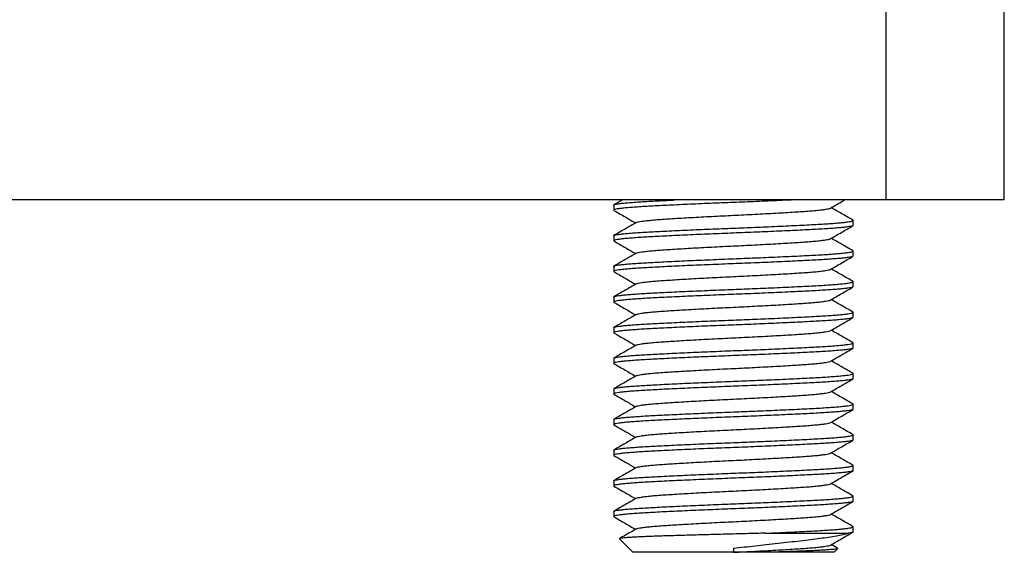
# Model space of a CAD drawing. Units: millimetres. Extents: x 0 to 840, y 0 to 594.
# Drawn here: x 783 to 809, y 442 to 456 of the extents above; entities that cross this region are included whole.
import ezdxf

# ---------------------------------------------------------------- set-up
doc = ezdxf.new("R2010")
doc.units = ezdxf.units.MM
doc.header["$LTSCALE"] = 2

msp = doc.modelspace()

# ---------------------------------------------------------------- linework, layer by layer
at = {"color": 7, "linetype": 'Continuous', "lineweight": 25}
for p, q in [((805.706, 451.043), (805.706, 456.043)), ((808.792, 451.043), (808.792, 456.043)), ((805.706, 451.043), (769.017, 451.043)), ((798.822, 451.043), (798.604, 450.917)), ((808.792, 451.043), (805.706, 451.043)), ((798.597, 450.909), (798.597, 450.778)), ((804.847, 450.378), (804.847, 450.509)), ((798.597, 450.109), (798.597, 449.978)), ((804.847, 449.578), (804.847, 449.709)), ((798.597, 449.309), (798.597, 449.178)), ((804.847, 448.778), (804.847, 448.909)), ((798.597, 448.509), (798.597, 448.378)), ((804.847, 447.978), (804.847, 448.109)), ((798.597, 447.709), (798.597, 447.578)), ((804.847, 447.178), (804.847, 447.309)), ((798.597, 446.909), (798.597, 446.778)), ((804.847, 446.378), (804.847, 446.509)), ((798.597, 446.109), (798.597, 445.978)), ((804.847, 445.578), (804.847, 445.709)), ((798.597, 445.309), (798.597, 445.178)), ((804.847, 444.778), (804.847, 444.909)), ((798.597, 444.509), (798.597, 444.378)), ((804.847, 443.978), (804.847, 444.109)), ((798.597, 443.709), (798.597, 443.578)), ((804.847, 443.178), (804.847, 443.309)), ((798.597, 442.909), (798.597, 442.778)), ((802.563, 442.343), (804.729, 442.343)), ((804.847, 442.378), (804.847, 442.509)), ((798.746, 442.193), (799.097, 441.843)), ((804.441, 441.948), (804.276, 442.043)), ((801.722, 441.843), (799.097, 441.843)), ((801.722, 441.952), (801.722, 441.843)), ((804.347, 441.843), (802.646, 441.843)), ((804.347, 441.843), (804.443, 441.94))]:
    msp.add_line(p, q, dxfattribs=at)
for points, knots in [([(803.247, 451.043), (803.23, 451.042), (803.126, 451.037), (802.919, 451.028), (802.627, 451.015), (802.327, 451.002), (802.025, 450.99), (801.722, 450.978), (801.419, 450.966), (801.116, 450.953), (800.816, 450.941), (800.524, 450.928), (800.243, 450.915), (799.979, 450.902), (799.733, 450.89), (799.509, 450.878), (799.305, 450.866), (799.122, 450.853), (798.963, 450.841), (798.83, 450.828), (798.725, 450.815), (798.651, 450.802), (798.607, 450.79), (798.591, 450.779), (798.602, 450.772), (798.607, 450.769)], [0, 0, 0, 0, 0.008432, 0.054676, 0.10092, 0.146936, 0.192503, 0.237413, 0.282323, 0.32789, 0.373906, 0.42015, 0.466393, 0.512409, 0.557977, 0.602886, 0.647796, 0.693363, 0.739379, 0.785623, 0.831867, 0.877883, 0.92345, 0.96836, 1, 1, 1, 1]), ([(798.597, 450.909), (798.599, 450.913), (798.605, 450.92), (798.651, 450.933), (798.725, 450.946), (798.83, 450.959), (798.963, 450.972), (799.122, 450.984), (799.305, 450.997), (799.508, 451.009), (799.733, 451.02), (799.96, 451.032), (800.119, 451.04), (800.19, 451.043)], [0, 0, 0, 0, 0.091217, 0.183769, 0.277233, 0.37116, 0.465087, 0.558551, 0.651103, 0.74232, 0.833537, 0.926089, 1, 1, 1, 1]), ([(804.258, 450.833), (804.355, 450.889), (804.476, 450.959), (804.597, 451.029), (804.621, 451.043)], [0, 0, 0, 0, 0.800733, 1, 1, 1, 1]), ([(798.604, 450.769), (798.701, 450.713), (798.889, 450.605), (799.076, 450.496), (799.167, 450.443)], [0, 0, 0, 0, 0.5158245, 1, 1, 1, 1]), ([(799.188, 450.453), (799.189, 450.455), (799.194, 450.46), (799.235, 450.471), (799.313, 450.486), (799.424, 450.501), (799.564, 450.515), (799.729, 450.53), (799.918, 450.543), (800.129, 450.557), (800.361, 450.571), (800.613, 450.586), (800.881, 450.601), (801.158, 450.615), (801.439, 450.63), (801.722, 450.643), (802.004, 450.657), (802.286, 450.671), (802.563, 450.686), (802.83, 450.701), (803.082, 450.715), (803.314, 450.73), (803.525, 450.743), (803.714, 450.757), (803.88, 450.771), (804.019, 450.786), (804.13, 450.801), (804.208, 450.815), (804.249, 450.826), (804.254, 450.832), (804.256, 450.833)], [0, 0, 0, 0, 0.0090319, 0.046748, 0.0848295, 0.1230343, 0.1611157, 0.1988318, 0.2359546, 0.2730773, 0.3107935, 0.3488749, 0.3870797, 0.4251611, 0.4628773, 0.5, 0.5371227, 0.5748389, 0.6129203, 0.6511251, 0.6892065, 0.7269227, 0.7640454, 0.8011682, 0.8388843, 0.8769657, 0.9151705, 0.953252, 0.9909681, 1, 1, 1, 1]), ([(804.839, 450.517), (804.743, 450.573), (804.555, 450.682), (804.367, 450.79), (804.276, 450.843)], [0, 0, 0, 0, 0.515825, 1, 1, 1, 1]), ([(798.597, 450.109), (798.599, 450.113), (798.605, 450.12), (798.651, 450.133), (798.725, 450.146), (798.83, 450.159), (798.963, 450.172), (799.122, 450.184), (799.305, 450.197), (799.509, 450.209), (799.733, 450.22), (799.979, 450.233), (800.243, 450.246), (800.524, 450.259), (800.816, 450.272), (801.116, 450.284), (801.419, 450.297), (801.715, 450.308), (802.004, 450.32), (802.285, 450.331), (802.576, 450.343), (802.872, 450.356), (803.166, 450.37), (803.444, 450.383), (803.701, 450.396), (803.932, 450.408), (804.139, 450.42), (804.321, 450.433), (804.481, 450.446), (804.614, 450.459), (804.718, 450.472), (804.793, 450.484), (804.836, 450.497), (804.852, 450.507), (804.841, 450.514), (804.836, 450.517)], [0, 0, 0, 0, 0.03007, 0.060579, 0.091389, 0.122352, 0.153315, 0.184125, 0.214634, 0.244704, 0.274774, 0.305283, 0.336093, 0.367056, 0.398019, 0.428829, 0.459339, 0.489408, 0.517384, 0.545749, 0.574391, 0.60662, 0.638876, 0.670986, 0.702784, 0.734111, 0.764181, 0.79469, 0.825501, 0.856463, 0.887426, 0.918236, 0.948746, 0.978815, 1, 1, 1, 1]), ([(804.847, 450.378), (804.844, 450.374), (804.838, 450.366), (804.792, 450.353), (804.718, 450.341), (804.614, 450.328), (804.481, 450.315), (804.321, 450.302), (804.139, 450.29), (803.935, 450.278), (803.71, 450.266), (803.465, 450.253), (803.2, 450.241), (802.92, 450.228), (802.627, 450.215), (802.327, 450.202), (802.025, 450.19), (801.722, 450.178), (801.419, 450.166), (801.116, 450.153), (800.816, 450.141), (800.524, 450.128), (800.243, 450.115), (799.979, 450.102), (799.733, 450.09), (799.509, 450.078), (799.305, 450.066), (799.122, 450.053), (798.963, 450.041), (798.83, 450.028), (798.725, 450.015), (798.651, 450.002), (798.607, 449.99), (798.591, 449.979), (798.602, 449.972), (798.607, 449.969)], [0, 0, 0, 0, 0.03007, 0.060579, 0.091389, 0.122352, 0.153315, 0.184125, 0.214634, 0.244704, 0.274773, 0.305283, 0.336093, 0.367056, 0.398018, 0.428829, 0.459338, 0.489408, 0.519477, 0.549987, 0.580797, 0.61176, 0.642722, 0.673532, 0.704042, 0.734111, 0.764181, 0.794691, 0.825501, 0.856463, 0.887426, 0.918236, 0.948746, 0.978815, 1, 1, 1, 1]), ([(799.185, 450.453), (799.088, 450.397), (798.894, 450.285), (798.701, 450.173), (798.604, 450.117)], [0, 0, 0, 0, 0.499891, 1, 1, 1, 1]), ([(804.258, 450.033), (804.355, 450.089), (804.549, 450.201), (804.743, 450.313), (804.839, 450.369)], [0, 0, 0, 0, 0.499891, 1, 1, 1, 1]), ([(799.188, 449.653), (799.189, 449.655), (799.194, 449.66), (799.235, 449.671), (799.313, 449.686), (799.424, 449.701), (799.564, 449.715), (799.729, 449.73), (799.918, 449.743), (800.129, 449.757), (800.361, 449.771), (800.613, 449.786), (800.881, 449.801), (801.158, 449.815), (801.439, 449.83), (801.722, 449.843), (802.004, 449.857), (802.286, 449.871), (802.563, 449.886), (802.83, 449.901), (803.082, 449.915), (803.314, 449.93), (803.525, 449.943), (803.714, 449.957), (803.88, 449.971), (804.019, 449.986), (804.13, 450.001), (804.208, 450.015), (804.249, 450.026), (804.254, 450.032), (804.256, 450.033)], [0, 0, 0, 0, 0.009032, 0.046748, 0.084829, 0.123034, 0.161116, 0.198832, 0.235955, 0.273077, 0.310793, 0.348875, 0.38708, 0.425161, 0.462877, 0.5, 0.537123, 0.574839, 0.61292, 0.651125, 0.689207, 0.726923, 0.764045, 0.801168, 0.838884, 0.876966, 0.915171, 0.953252, 0.990968, 1, 1, 1, 1]), ([(804.839, 449.717), (804.743, 449.773), (804.555, 449.882), (804.367, 449.99), (804.276, 450.043)], [0, 0, 0, 0, 0.515825, 1, 1, 1, 1]), ([(798.604, 449.969), (798.701, 449.913), (798.889, 449.805), (799.076, 449.696), (799.167, 449.643)], [0, 0, 0, 0, 0.5158245, 1, 1, 1, 1]), ([(804.847, 449.578), (804.844, 449.574), (804.838, 449.566), (804.792, 449.553), (804.718, 449.541), (804.614, 449.528), (804.481, 449.515), (804.321, 449.502), (804.139, 449.49), (803.935, 449.478), (803.71, 449.466), (803.465, 449.453), (803.2, 449.441), (802.92, 449.428), (802.627, 449.415), (802.327, 449.402), (802.025, 449.39), (801.722, 449.378), (801.419, 449.366), (801.116, 449.353), (800.816, 449.341), (800.524, 449.328), (800.243, 449.315), (799.979, 449.302), (799.733, 449.29), (799.509, 449.278), (799.305, 449.266), (799.122, 449.253), (798.963, 449.241), (798.83, 449.228), (798.725, 449.215), (798.651, 449.202), (798.607, 449.19), (798.591, 449.179), (798.602, 449.172), (798.607, 449.169)], [0, 0, 0, 0, 0.03007, 0.060579, 0.091389, 0.122352, 0.153315, 0.184125, 0.214634, 0.244704, 0.274773, 0.305283, 0.336093, 0.367056, 0.398018, 0.428829, 0.459338, 0.489408, 0.519477, 0.549987, 0.580797, 0.61176, 0.642722, 0.673532, 0.704042, 0.734111, 0.764181, 0.794691, 0.825501, 0.856463, 0.887426, 0.918236, 0.948746, 0.978815, 1, 1, 1, 1]), ([(798.597, 449.309), (798.599, 449.313), (798.605, 449.32), (798.651, 449.333), (798.725, 449.346), (798.83, 449.359), (798.963, 449.372), (799.122, 449.384), (799.305, 449.397), (799.509, 449.409), (799.733, 449.42), (799.979, 449.433), (800.243, 449.446), (800.524, 449.459), (800.816, 449.472), (801.116, 449.484), (801.419, 449.497), (801.715, 449.508), (802.004, 449.52), (802.285, 449.531), (802.576, 449.543), (802.872, 449.556), (803.166, 449.57), (803.444, 449.583), (803.701, 449.596), (803.932, 449.608), (804.139, 449.62), (804.321, 449.633), (804.481, 449.646), (804.614, 449.659), (804.718, 449.672), (804.793, 449.684), (804.836, 449.697), (804.852, 449.707), (804.841, 449.714), (804.836, 449.717)], [0, 0, 0, 0, 0.0300696, 0.0605791, 0.0913893, 0.122352, 0.1533147, 0.1841249, 0.2146345, 0.2447041, 0.2747736, 0.3052832, 0.3360934, 0.3670561, 0.3980188, 0.428829, 0.4593386, 0.4894081, 0.5173836, 0.5457486, 0.5743914, 0.6066197, 0.6388755, 0.6709864, 0.7027844, 0.7341112, 0.7641808, 0.7946904, 0.8255005, 0.8564632, 0.887426, 0.9182361, 0.9487457, 0.9788153, 1, 1, 1, 1]), ([(799.185, 449.653), (799.088, 449.597), (798.894, 449.485), (798.701, 449.373), (798.604, 449.317)], [0, 0, 0, 0, 0.499891, 1, 1, 1, 1]), ([(804.258, 449.233), (804.355, 449.289), (804.549, 449.401), (804.743, 449.513), (804.839, 449.569)], [0, 0, 0, 0, 0.499891, 1, 1, 1, 1]), ([(799.188, 448.853), (799.189, 448.855), (799.194, 448.86), (799.235, 448.871), (799.313, 448.886), (799.424, 448.901), (799.564, 448.915), (799.729, 448.93), (799.918, 448.943), (800.129, 448.957), (800.361, 448.971), (800.613, 448.986), (800.881, 449.001), (801.158, 449.015), (801.439, 449.03), (801.722, 449.043), (802.004, 449.057), (802.286, 449.071), (802.563, 449.086), (802.83, 449.101), (803.082, 449.115), (803.314, 449.13), (803.525, 449.143), (803.714, 449.157), (803.88, 449.171), (804.019, 449.186), (804.13, 449.201), (804.208, 449.215), (804.249, 449.226), (804.254, 449.232), (804.256, 449.233)], [0, 0, 0, 0, 0.0090319, 0.046748, 0.0848295, 0.1230343, 0.1611157, 0.1988318, 0.2359546, 0.2730773, 0.3107935, 0.3488749, 0.3870797, 0.4251611, 0.4628773, 0.5, 0.5371227, 0.5748389, 0.6129203, 0.6511251, 0.6892065, 0.7269227, 0.7640454, 0.8011682, 0.8388843, 0.8769657, 0.9151705, 0.953252, 0.9909681, 1, 1, 1, 1]), ([(804.839, 448.917), (804.743, 448.973), (804.555, 449.082), (804.367, 449.19), (804.276, 449.243)], [0, 0, 0, 0, 0.515825, 1, 1, 1, 1]), ([(798.604, 449.169), (798.701, 449.113), (798.889, 449.005), (799.076, 448.896), (799.167, 448.843)], [0, 0, 0, 0, 0.515825, 1, 1, 1, 1]), ([(804.847, 448.778), (804.844, 448.774), (804.838, 448.766), (804.792, 448.753), (804.718, 448.741), (804.614, 448.728), (804.481, 448.715), (804.321, 448.702), (804.139, 448.69), (803.935, 448.678), (803.71, 448.666), (803.465, 448.653), (803.2, 448.641), (802.92, 448.628), (802.627, 448.615), (802.327, 448.602), (802.025, 448.59), (801.722, 448.578), (801.419, 448.566), (801.116, 448.553), (800.816, 448.541), (800.524, 448.528), (800.243, 448.515), (799.979, 448.502), (799.733, 448.49), (799.509, 448.478), (799.305, 448.466), (799.122, 448.453), (798.963, 448.441), (798.83, 448.428), (798.725, 448.415), (798.651, 448.402), (798.607, 448.39), (798.591, 448.379), (798.602, 448.372), (798.607, 448.369)], [0, 0, 0, 0, 0.03007, 0.060579, 0.091389, 0.122352, 0.153315, 0.184125, 0.214634, 0.244704, 0.274773, 0.305283, 0.336093, 0.367056, 0.398018, 0.428829, 0.459338, 0.489408, 0.519477, 0.549987, 0.580797, 0.61176, 0.642722, 0.673532, 0.704042, 0.734111, 0.764181, 0.794691, 0.825501, 0.856463, 0.887426, 0.918236, 0.948746, 0.978815, 1, 1, 1, 1]), ([(798.597, 448.509), (798.599, 448.513), (798.605, 448.52), (798.651, 448.533), (798.725, 448.546), (798.83, 448.559), (798.963, 448.572), (799.122, 448.584), (799.305, 448.597), (799.509, 448.609), (799.733, 448.62), (799.979, 448.633), (800.243, 448.646), (800.524, 448.659), (800.816, 448.672), (801.116, 448.684), (801.419, 448.697), (801.715, 448.708), (802.004, 448.72), (802.285, 448.731), (802.576, 448.743), (802.872, 448.756), (803.166, 448.77), (803.444, 448.783), (803.701, 448.796), (803.932, 448.808), (804.139, 448.82), (804.321, 448.833), (804.481, 448.846), (804.614, 448.859), (804.718, 448.872), (804.793, 448.884), (804.836, 448.897), (804.852, 448.907), (804.841, 448.914), (804.836, 448.917)], [0, 0, 0, 0, 0.03007, 0.060579, 0.091389, 0.122352, 0.153315, 0.184125, 0.214634, 0.244704, 0.274774, 0.305283, 0.336093, 0.367056, 0.398019, 0.428829, 0.459339, 0.489408, 0.517384, 0.545749, 0.574391, 0.60662, 0.638876, 0.670986, 0.702784, 0.734111, 0.764181, 0.79469, 0.825501, 0.856463, 0.887426, 0.918236, 0.948746, 0.978815, 1, 1, 1, 1]), ([(799.185, 448.853), (799.088, 448.797), (798.894, 448.685), (798.701, 448.573), (798.604, 448.517)], [0, 0, 0, 0, 0.499891, 1, 1, 1, 1]), ([(804.258, 448.433), (804.355, 448.489), (804.549, 448.601), (804.743, 448.713), (804.839, 448.769)], [0, 0, 0, 0, 0.499891, 1, 1, 1, 1]), ([(804.839, 448.117), (804.743, 448.173), (804.555, 448.282), (804.367, 448.39), (804.276, 448.443)], [0, 0, 0, 0, 0.515825, 1, 1, 1, 1]), ([(798.604, 448.369), (798.701, 448.313), (798.889, 448.205), (799.076, 448.096), (799.167, 448.043)], [0, 0, 0, 0, 0.515825, 1, 1, 1, 1]), ([(799.188, 448.053), (799.189, 448.055), (799.194, 448.06), (799.235, 448.071), (799.313, 448.086), (799.424, 448.101), (799.564, 448.115), (799.729, 448.13), (799.918, 448.143), (800.129, 448.157), (800.361, 448.171), (800.613, 448.186), (800.881, 448.201), (801.158, 448.215), (801.439, 448.23), (801.722, 448.243), (802.004, 448.257), (802.286, 448.271), (802.563, 448.286), (802.83, 448.301), (803.082, 448.315), (803.314, 448.33), (803.525, 448.343), (803.714, 448.357), (803.88, 448.371), (804.019, 448.386), (804.13, 448.401), (804.208, 448.415), (804.249, 448.426), (804.254, 448.432), (804.256, 448.433)], [0, 0, 0, 0, 0.0090319, 0.046748, 0.0848295, 0.1230343, 0.1611157, 0.1988318, 0.2359546, 0.2730773, 0.3107935, 0.3488749, 0.3870797, 0.4251611, 0.4628773, 0.5, 0.5371227, 0.5748389, 0.6129203, 0.6511251, 0.6892065, 0.7269227, 0.7640454, 0.8011682, 0.8388843, 0.8769657, 0.9151705, 0.953252, 0.9909681, 1, 1, 1, 1]), ([(804.847, 447.978), (804.844, 447.974), (804.838, 447.966), (804.792, 447.953), (804.718, 447.941), (804.614, 447.928), (804.481, 447.915), (804.321, 447.902), (804.139, 447.89), (803.935, 447.878), (803.71, 447.866), (803.465, 447.853), (803.2, 447.841), (802.92, 447.828), (802.627, 447.815), (802.327, 447.802), (802.025, 447.79), (801.722, 447.778), (801.419, 447.766), (801.116, 447.753), (800.816, 447.741), (800.524, 447.728), (800.243, 447.715), (799.979, 447.702), (799.733, 447.69), (799.509, 447.678), (799.305, 447.666), (799.122, 447.653), (798.963, 447.641), (798.83, 447.628), (798.725, 447.615), (798.651, 447.602), (798.607, 447.59), (798.591, 447.579), (798.602, 447.572), (798.607, 447.569)], [0, 0, 0, 0, 0.03007, 0.060579, 0.091389, 0.122352, 0.153315, 0.184125, 0.214634, 0.244704, 0.274773, 0.305283, 0.336093, 0.367056, 0.398018, 0.428829, 0.459338, 0.489408, 0.519477, 0.549987, 0.580797, 0.61176, 0.642722, 0.673532, 0.704042, 0.734111, 0.764181, 0.794691, 0.825501, 0.856463, 0.887426, 0.918236, 0.948746, 0.978815, 1, 1, 1, 1]), ([(798.597, 447.709), (798.599, 447.713), (798.605, 447.72), (798.651, 447.733), (798.725, 447.746), (798.83, 447.759), (798.963, 447.772), (799.122, 447.784), (799.305, 447.797), (799.509, 447.809), (799.733, 447.82), (799.979, 447.833), (800.243, 447.846), (800.524, 447.859), (800.816, 447.872), (801.116, 447.884), (801.419, 447.897), (801.715, 447.908), (802.004, 447.92), (802.285, 447.931), (802.576, 447.943), (802.872, 447.956), (803.166, 447.97), (803.444, 447.983), (803.701, 447.996), (803.932, 448.008), (804.139, 448.02), (804.321, 448.033), (804.481, 448.046), (804.614, 448.059), (804.718, 448.072), (804.793, 448.084), (804.836, 448.097), (804.852, 448.107), (804.841, 448.114), (804.836, 448.117)], [0, 0, 0, 0, 0.0300696, 0.0605791, 0.0913893, 0.122352, 0.1533147, 0.1841249, 0.2146345, 0.2447041, 0.2747736, 0.3052832, 0.3360934, 0.3670561, 0.3980188, 0.428829, 0.4593386, 0.4894081, 0.5173836, 0.5457486, 0.5743914, 0.6066197, 0.6388755, 0.6709864, 0.7027844, 0.7341112, 0.7641808, 0.7946904, 0.8255005, 0.8564632, 0.887426, 0.9182361, 0.9487457, 0.9788153, 1, 1, 1, 1]), ([(799.185, 448.053), (799.088, 447.997), (798.894, 447.885), (798.701, 447.773), (798.604, 447.717)], [0, 0, 0, 0, 0.499891, 1, 1, 1, 1]), ([(804.258, 447.633), (804.355, 447.689), (804.549, 447.801), (804.743, 447.913), (804.839, 447.969)], [0, 0, 0, 0, 0.499891, 1, 1, 1, 1]), ([(798.604, 447.569), (798.701, 447.513), (798.889, 447.405), (799.076, 447.296), (799.167, 447.243)], [0, 0, 0, 0, 0.515825, 1, 1, 1, 1]), ([(799.188, 447.253), (799.189, 447.255), (799.194, 447.26), (799.235, 447.271), (799.313, 447.286), (799.424, 447.301), (799.564, 447.315), (799.729, 447.33), (799.918, 447.343), (800.129, 447.357), (800.361, 447.371), (800.613, 447.386), (800.881, 447.401), (801.158, 447.415), (801.439, 447.43), (801.722, 447.443), (802.004, 447.457), (802.286, 447.471), (802.563, 447.486), (802.83, 447.501), (803.082, 447.515), (803.314, 447.53), (803.525, 447.543), (803.714, 447.557), (803.88, 447.571), (804.019, 447.586), (804.13, 447.601), (804.208, 447.615), (804.249, 447.626), (804.254, 447.632), (804.256, 447.633)], [0, 0, 0, 0, 0.0090319, 0.046748, 0.0848295, 0.1230343, 0.1611157, 0.1988318, 0.2359546, 0.2730773, 0.3107935, 0.3488749, 0.3870797, 0.4251611, 0.4628773, 0.5, 0.5371227, 0.5748389, 0.6129203, 0.6511251, 0.6892065, 0.7269227, 0.7640454, 0.8011682, 0.8388843, 0.8769657, 0.9151705, 0.953252, 0.9909681, 1, 1, 1, 1]), ([(804.839, 447.317), (804.743, 447.373), (804.555, 447.482), (804.367, 447.59), (804.276, 447.643)], [0, 0, 0, 0, 0.515825, 1, 1, 1, 1]), ([(804.847, 447.178), (804.844, 447.174), (804.838, 447.166), (804.792, 447.153), (804.718, 447.141), (804.614, 447.128), (804.481, 447.115), (804.321, 447.102), (804.139, 447.09), (803.935, 447.078), (803.71, 447.066), (803.465, 447.053), (803.2, 447.041), (802.92, 447.028), (802.627, 447.015), (802.327, 447.002), (802.025, 446.99), (801.722, 446.978), (801.419, 446.966), (801.116, 446.953), (800.816, 446.941), (800.524, 446.928), (800.243, 446.915), (799.979, 446.902), (799.733, 446.89), (799.509, 446.878), (799.305, 446.866), (799.122, 446.853), (798.963, 446.841), (798.83, 446.828), (798.725, 446.815), (798.651, 446.802), (798.607, 446.79), (798.591, 446.779), (798.602, 446.772), (798.607, 446.769)], [0, 0, 0, 0, 0.03007, 0.060579, 0.091389, 0.122352, 0.153315, 0.184125, 0.214634, 0.244704, 0.274773, 0.305283, 0.336093, 0.367056, 0.398018, 0.428829, 0.459338, 0.489408, 0.519477, 0.549987, 0.580797, 0.61176, 0.642722, 0.673532, 0.704042, 0.734111, 0.764181, 0.794691, 0.825501, 0.856463, 0.887426, 0.918236, 0.948746, 0.978815, 1, 1, 1, 1]), ([(798.597, 446.909), (798.599, 446.913), (798.605, 446.92), (798.651, 446.933), (798.725, 446.946), (798.83, 446.959), (798.963, 446.972), (799.122, 446.984), (799.305, 446.997), (799.509, 447.009), (799.733, 447.02), (799.979, 447.033), (800.243, 447.046), (800.524, 447.059), (800.816, 447.072), (801.116, 447.084), (801.419, 447.097), (801.715, 447.108), (802.004, 447.12), (802.285, 447.131), (802.576, 447.143), (802.872, 447.156), (803.166, 447.17), (803.444, 447.183), (803.701, 447.196), (803.932, 447.208), (804.139, 447.22), (804.321, 447.233), (804.481, 447.246), (804.614, 447.259), (804.718, 447.272), (804.793, 447.284), (804.836, 447.297), (804.852, 447.307), (804.841, 447.314), (804.836, 447.317)], [0, 0, 0, 0, 0.03007, 0.060579, 0.091389, 0.122352, 0.153315, 0.184125, 0.214634, 0.244704, 0.274774, 0.305283, 0.336093, 0.367056, 0.398019, 0.428829, 0.459339, 0.489408, 0.517384, 0.545749, 0.574391, 0.60662, 0.638876, 0.670986, 0.702784, 0.734111, 0.764181, 0.79469, 0.825501, 0.856463, 0.887426, 0.918236, 0.948746, 0.978815, 1, 1, 1, 1]), ([(799.185, 447.253), (799.088, 447.197), (798.894, 447.085), (798.701, 446.973), (798.604, 446.917)], [0, 0, 0, 0, 0.499891, 1, 1, 1, 1]), ([(804.258, 446.833), (804.355, 446.889), (804.549, 447.001), (804.743, 447.113), (804.839, 447.169)], [0, 0, 0, 0, 0.499891, 1, 1, 1, 1]), ([(798.604, 446.769), (798.701, 446.713), (798.889, 446.605), (799.076, 446.496), (799.167, 446.443)], [0, 0, 0, 0, 0.515825, 1, 1, 1, 1]), ([(799.188, 446.453), (799.189, 446.455), (799.194, 446.46), (799.235, 446.471), (799.313, 446.486), (799.424, 446.501), (799.564, 446.515), (799.729, 446.53), (799.918, 446.543), (800.129, 446.557), (800.361, 446.571), (800.613, 446.586), (800.881, 446.601), (801.158, 446.615), (801.439, 446.63), (801.722, 446.643), (802.004, 446.657), (802.286, 446.671), (802.563, 446.686), (802.83, 446.701), (803.082, 446.715), (803.314, 446.73), (803.525, 446.743), (803.714, 446.757), (803.88, 446.771), (804.019, 446.786), (804.13, 446.801), (804.208, 446.815), (804.249, 446.826), (804.254, 446.832), (804.256, 446.833)], [0, 0, 0, 0, 0.0090319, 0.046748, 0.0848295, 0.1230343, 0.1611157, 0.1988318, 0.2359546, 0.2730773, 0.3107935, 0.3488749, 0.3870797, 0.4251611, 0.4628773, 0.5, 0.5371227, 0.5748389, 0.6129203, 0.6511251, 0.6892065, 0.7269227, 0.7640454, 0.8011682, 0.8388843, 0.8769657, 0.9151705, 0.953252, 0.9909681, 1, 1, 1, 1]), ([(804.839, 446.517), (804.743, 446.573), (804.555, 446.682), (804.367, 446.79), (804.276, 446.843)], [0, 0, 0, 0, 0.515825, 1, 1, 1, 1]), ([(798.597, 446.109), (798.599, 446.113), (798.605, 446.12), (798.651, 446.133), (798.725, 446.146), (798.83, 446.159), (798.963, 446.172), (799.122, 446.184), (799.305, 446.197), (799.509, 446.209), (799.733, 446.22), (799.979, 446.233), (800.243, 446.246), (800.524, 446.259), (800.816, 446.272), (801.116, 446.284), (801.419, 446.297), (801.715, 446.308), (802.004, 446.32), (802.285, 446.331), (802.576, 446.343), (802.872, 446.356), (803.166, 446.37), (803.444, 446.383), (803.701, 446.396), (803.932, 446.408), (804.139, 446.42), (804.321, 446.433), (804.481, 446.446), (804.614, 446.459), (804.718, 446.472), (804.793, 446.484), (804.836, 446.497), (804.852, 446.507), (804.841, 446.514), (804.836, 446.517)], [0, 0, 0, 0, 0.03007, 0.060579, 0.091389, 0.122352, 0.153315, 0.184125, 0.214634, 0.244704, 0.274774, 0.305283, 0.336093, 0.367056, 0.398019, 0.428829, 0.459339, 0.489408, 0.517384, 0.545749, 0.574391, 0.60662, 0.638876, 0.670986, 0.702784, 0.734111, 0.764181, 0.79469, 0.825501, 0.856463, 0.887426, 0.918236, 0.948746, 0.978815, 1, 1, 1, 1]), ([(799.185, 446.453), (799.088, 446.397), (798.894, 446.285), (798.701, 446.173), (798.604, 446.117)], [0, 0, 0, 0, 0.499891, 1, 1, 1, 1]), ([(804.847, 446.378), (804.844, 446.374), (804.838, 446.366), (804.792, 446.353), (804.718, 446.341), (804.614, 446.328), (804.481, 446.315), (804.321, 446.302), (804.139, 446.29), (803.935, 446.278), (803.71, 446.266), (803.465, 446.253), (803.2, 446.241), (802.92, 446.228), (802.627, 446.215), (802.327, 446.202), (802.025, 446.19), (801.722, 446.178), (801.419, 446.166), (801.116, 446.153), (800.816, 446.141), (800.524, 446.128), (800.243, 446.115), (799.979, 446.102), (799.733, 446.09), (799.509, 446.078), (799.305, 446.066), (799.122, 446.053), (798.963, 446.041), (798.83, 446.028), (798.725, 446.015), (798.651, 446.002), (798.607, 445.99), (798.591, 445.979), (798.602, 445.972), (798.607, 445.969)], [0, 0, 0, 0, 0.03007, 0.060579, 0.091389, 0.122352, 0.153315, 0.184125, 0.214634, 0.244704, 0.274773, 0.305283, 0.336093, 0.367056, 0.398018, 0.428829, 0.459338, 0.489408, 0.519477, 0.549987, 0.580797, 0.61176, 0.642722, 0.673532, 0.704042, 0.734111, 0.764181, 0.794691, 0.825501, 0.856463, 0.887426, 0.918236, 0.948746, 0.978815, 1, 1, 1, 1]), ([(804.258, 446.033), (804.355, 446.089), (804.549, 446.201), (804.743, 446.313), (804.839, 446.369)], [0, 0, 0, 0, 0.499891, 1, 1, 1, 1]), ([(798.604, 445.969), (798.701, 445.913), (798.889, 445.805), (799.076, 445.696), (799.167, 445.643)], [0, 0, 0, 0, 0.515825, 1, 1, 1, 1]), ([(799.188, 445.653), (799.189, 445.655), (799.194, 445.66), (799.235, 445.671), (799.313, 445.686), (799.424, 445.701), (799.564, 445.715), (799.729, 445.73), (799.918, 445.743), (800.129, 445.757), (800.361, 445.771), (800.613, 445.786), (800.881, 445.801), (801.158, 445.815), (801.439, 445.83), (801.722, 445.843), (802.004, 445.857), (802.286, 445.871), (802.563, 445.886), (802.83, 445.901), (803.082, 445.915), (803.314, 445.93), (803.525, 445.943), (803.714, 445.957), (803.88, 445.971), (804.019, 445.986), (804.13, 446.001), (804.208, 446.015), (804.249, 446.026), (804.254, 446.032), (804.256, 446.033)], [0, 0, 0, 0, 0.0090319, 0.046748, 0.0848295, 0.1230343, 0.1611157, 0.1988318, 0.2359546, 0.2730773, 0.3107935, 0.3488749, 0.3870797, 0.4251611, 0.4628773, 0.5, 0.5371227, 0.5748389, 0.6129203, 0.6511251, 0.6892065, 0.7269227, 0.7640454, 0.8011682, 0.8388843, 0.8769657, 0.9151705, 0.953252, 0.9909681, 1, 1, 1, 1]), ([(804.839, 445.717), (804.743, 445.773), (804.555, 445.882), (804.367, 445.99), (804.276, 446.043)], [0, 0, 0, 0, 0.515825, 1, 1, 1, 1]), ([(798.597, 445.309), (798.599, 445.313), (798.605, 445.32), (798.651, 445.333), (798.725, 445.346), (798.83, 445.359), (798.963, 445.372), (799.122, 445.384), (799.305, 445.397), (799.509, 445.409), (799.733, 445.42), (799.979, 445.433), (800.243, 445.446), (800.524, 445.459), (800.816, 445.472), (801.116, 445.484), (801.419, 445.497), (801.715, 445.508), (802.004, 445.52), (802.285, 445.531), (802.576, 445.543), (802.872, 445.556), (803.166, 445.57), (803.444, 445.583), (803.701, 445.596), (803.932, 445.608), (804.139, 445.62), (804.321, 445.633), (804.481, 445.646), (804.614, 445.659), (804.718, 445.672), (804.793, 445.684), (804.836, 445.697), (804.852, 445.707), (804.841, 445.714), (804.836, 445.717)], [0, 0, 0, 0, 0.03007, 0.060579, 0.091389, 0.122352, 0.153315, 0.184125, 0.214634, 0.244704, 0.274774, 0.305283, 0.336093, 0.367056, 0.398019, 0.428829, 0.459339, 0.489408, 0.517384, 0.545749, 0.574391, 0.60662, 0.638876, 0.670986, 0.702784, 0.734111, 0.764181, 0.79469, 0.825501, 0.856463, 0.887426, 0.918236, 0.948746, 0.978815, 1, 1, 1, 1]), ([(799.185, 445.653), (799.088, 445.597), (798.894, 445.485), (798.701, 445.373), (798.604, 445.317)], [0, 0, 0, 0, 0.499891, 1, 1, 1, 1]), ([(804.847, 445.578), (804.844, 445.574), (804.838, 445.566), (804.792, 445.553), (804.718, 445.541), (804.614, 445.528), (804.481, 445.515), (804.321, 445.502), (804.139, 445.49), (803.935, 445.478), (803.71, 445.466), (803.465, 445.453), (803.2, 445.441), (802.92, 445.428), (802.627, 445.415), (802.327, 445.402), (802.025, 445.39), (801.722, 445.378), (801.419, 445.366), (801.116, 445.353), (800.816, 445.341), (800.524, 445.328), (800.243, 445.315), (799.979, 445.302), (799.733, 445.29), (799.509, 445.278), (799.305, 445.266), (799.122, 445.253), (798.963, 445.241), (798.83, 445.228), (798.725, 445.215), (798.651, 445.202), (798.607, 445.19), (798.591, 445.179), (798.602, 445.172), (798.607, 445.169)], [0, 0, 0, 0, 0.03007, 0.060579, 0.091389, 0.122352, 0.153315, 0.184125, 0.214634, 0.244704, 0.274773, 0.305283, 0.336093, 0.367056, 0.398018, 0.428829, 0.459338, 0.489408, 0.519477, 0.549987, 0.580797, 0.61176, 0.642722, 0.673532, 0.704042, 0.734111, 0.764181, 0.794691, 0.825501, 0.856463, 0.887426, 0.918236, 0.948746, 0.978815, 1, 1, 1, 1]), ([(804.258, 445.233), (804.355, 445.289), (804.549, 445.401), (804.743, 445.513), (804.839, 445.569)], [0, 0, 0, 0, 0.499891, 1, 1, 1, 1]), ([(798.604, 445.169), (798.701, 445.113), (798.889, 445.005), (799.076, 444.896), (799.167, 444.843)], [0, 0, 0, 0, 0.515825, 1, 1, 1, 1]), ([(799.188, 444.853), (799.189, 444.855), (799.194, 444.86), (799.235, 444.871), (799.313, 444.886), (799.424, 444.901), (799.564, 444.915), (799.729, 444.93), (799.918, 444.943), (800.129, 444.957), (800.361, 444.971), (800.613, 444.986), (800.881, 445.001), (801.158, 445.015), (801.439, 445.03), (801.722, 445.043), (802.004, 445.057), (802.286, 445.071), (802.563, 445.086), (802.83, 445.101), (803.082, 445.115), (803.314, 445.13), (803.525, 445.143), (803.714, 445.157), (803.88, 445.171), (804.019, 445.186), (804.13, 445.201), (804.208, 445.215), (804.249, 445.226), (804.254, 445.232), (804.256, 445.233)], [0, 0, 0, 0, 0.009032, 0.046748, 0.084829, 0.123034, 0.161116, 0.198832, 0.235955, 0.273077, 0.310793, 0.348875, 0.38708, 0.425161, 0.462877, 0.5, 0.537123, 0.574839, 0.61292, 0.651125, 0.689207, 0.726923, 0.764045, 0.801168, 0.838884, 0.876966, 0.915171, 0.953252, 0.990968, 1, 1, 1, 1]), ([(804.839, 444.917), (804.743, 444.973), (804.555, 445.082), (804.367, 445.19), (804.276, 445.243)], [0, 0, 0, 0, 0.515825, 1, 1, 1, 1]), ([(798.597, 444.509), (798.599, 444.513), (798.605, 444.52), (798.651, 444.533), (798.725, 444.546), (798.83, 444.559), (798.963, 444.572), (799.122, 444.584), (799.305, 444.597), (799.509, 444.609), (799.733, 444.62), (799.979, 444.633), (800.243, 444.646), (800.524, 444.659), (800.816, 444.672), (801.116, 444.684), (801.419, 444.697), (801.715, 444.708), (802.004, 444.72), (802.285, 444.731), (802.576, 444.743), (802.872, 444.756), (803.166, 444.77), (803.444, 444.783), (803.701, 444.796), (803.932, 444.808), (804.139, 444.82), (804.321, 444.833), (804.481, 444.846), (804.614, 444.859), (804.718, 444.872), (804.793, 444.884), (804.836, 444.897), (804.852, 444.907), (804.841, 444.914), (804.836, 444.917)], [0, 0, 0, 0, 0.03007, 0.060579, 0.091389, 0.122352, 0.153315, 0.184125, 0.214634, 0.244704, 0.274774, 0.305283, 0.336093, 0.367056, 0.398019, 0.428829, 0.459339, 0.489408, 0.517384, 0.545749, 0.574391, 0.60662, 0.638876, 0.670986, 0.702784, 0.734111, 0.764181, 0.79469, 0.825501, 0.856463, 0.887426, 0.918236, 0.948746, 0.978815, 1, 1, 1, 1]), ([(799.185, 444.853), (799.088, 444.797), (798.894, 444.685), (798.701, 444.573), (798.604, 444.517)], [0, 0, 0, 0, 0.499891, 1, 1, 1, 1]), ([(804.847, 444.778), (804.844, 444.774), (804.838, 444.766), (804.792, 444.753), (804.718, 444.741), (804.614, 444.728), (804.481, 444.715), (804.321, 444.702), (804.139, 444.69), (803.935, 444.678), (803.71, 444.666), (803.465, 444.653), (803.2, 444.641), (802.92, 444.628), (802.627, 444.615), (802.327, 444.602), (802.025, 444.59), (801.722, 444.578), (801.419, 444.566), (801.116, 444.553), (800.816, 444.541), (800.524, 444.528), (800.243, 444.515), (799.979, 444.502), (799.733, 444.49), (799.509, 444.478), (799.305, 444.466), (799.122, 444.453), (798.963, 444.441), (798.83, 444.428), (798.725, 444.415), (798.651, 444.402), (798.607, 444.39), (798.591, 444.379), (798.602, 444.372), (798.607, 444.369)], [0, 0, 0, 0, 0.03007, 0.060579, 0.091389, 0.122352, 0.153315, 0.184125, 0.214634, 0.244704, 0.274773, 0.305283, 0.336093, 0.367056, 0.398018, 0.428829, 0.459338, 0.489408, 0.519477, 0.549987, 0.580797, 0.61176, 0.642722, 0.673532, 0.704042, 0.734111, 0.764181, 0.794691, 0.825501, 0.856463, 0.887426, 0.918236, 0.948746, 0.978815, 1, 1, 1, 1]), ([(804.258, 444.433), (804.355, 444.489), (804.549, 444.601), (804.743, 444.713), (804.839, 444.769)], [0, 0, 0, 0, 0.499891, 1, 1, 1, 1]), ([(798.604, 444.369), (798.701, 444.313), (798.889, 444.205), (799.076, 444.096), (799.167, 444.043)], [0, 0, 0, 0, 0.515825, 1, 1, 1, 1]), ([(799.188, 444.053), (799.189, 444.055), (799.194, 444.06), (799.235, 444.071), (799.313, 444.086), (799.424, 444.101), (799.564, 444.115), (799.729, 444.13), (799.918, 444.143), (800.129, 444.157), (800.361, 444.171), (800.613, 444.186), (800.881, 444.201), (801.158, 444.215), (801.439, 444.23), (801.722, 444.243), (802.004, 444.257), (802.286, 444.271), (802.563, 444.286), (802.83, 444.301), (803.082, 444.315), (803.314, 444.33), (803.525, 444.343), (803.714, 444.357), (803.88, 444.371), (804.019, 444.386), (804.13, 444.401), (804.208, 444.415), (804.249, 444.426), (804.254, 444.432), (804.256, 444.433)], [0, 0, 0, 0, 0.009032, 0.046748, 0.084829, 0.123034, 0.161116, 0.198832, 0.235955, 0.273077, 0.310793, 0.348875, 0.38708, 0.425161, 0.462877, 0.5, 0.537123, 0.574839, 0.61292, 0.651125, 0.689207, 0.726923, 0.764045, 0.801168, 0.838884, 0.876966, 0.915171, 0.953252, 0.990968, 1, 1, 1, 1]), ([(804.839, 444.117), (804.743, 444.173), (804.555, 444.282), (804.367, 444.39), (804.276, 444.443)], [0, 0, 0, 0, 0.5158245, 1, 1, 1, 1]), ([(798.597, 443.709), (798.599, 443.713), (798.605, 443.72), (798.651, 443.733), (798.725, 443.746), (798.83, 443.759), (798.963, 443.772), (799.122, 443.784), (799.305, 443.797), (799.509, 443.809), (799.733, 443.82), (799.979, 443.833), (800.243, 443.846), (800.524, 443.859), (800.816, 443.872), (801.116, 443.884), (801.419, 443.897), (801.715, 443.908), (802.004, 443.92), (802.285, 443.931), (802.576, 443.943), (802.872, 443.956), (803.166, 443.97), (803.444, 443.983), (803.701, 443.996), (803.932, 444.008), (804.139, 444.02), (804.321, 444.033), (804.481, 444.046), (804.614, 444.059), (804.718, 444.072), (804.793, 444.084), (804.836, 444.097), (804.852, 444.107), (804.841, 444.114), (804.836, 444.117)], [0, 0, 0, 0, 0.03007, 0.060579, 0.091389, 0.122352, 0.153315, 0.184125, 0.214634, 0.244704, 0.274774, 0.305283, 0.336093, 0.367056, 0.398019, 0.428829, 0.459339, 0.489408, 0.517384, 0.545749, 0.574391, 0.60662, 0.638876, 0.670986, 0.702784, 0.734111, 0.764181, 0.79469, 0.825501, 0.856463, 0.887426, 0.918236, 0.948746, 0.978815, 1, 1, 1, 1]), ([(804.847, 443.978), (804.844, 443.974), (804.838, 443.966), (804.792, 443.953), (804.718, 443.941), (804.614, 443.928), (804.481, 443.915), (804.321, 443.902), (804.139, 443.89), (803.935, 443.878), (803.71, 443.866), (803.465, 443.853), (803.2, 443.841), (802.92, 443.828), (802.627, 443.815), (802.327, 443.802), (802.025, 443.79), (801.722, 443.778), (801.419, 443.766), (801.116, 443.753), (800.816, 443.741), (800.524, 443.728), (800.243, 443.715), (799.979, 443.702), (799.733, 443.69), (799.509, 443.678), (799.305, 443.666), (799.122, 443.653), (798.963, 443.641), (798.83, 443.628), (798.725, 443.615), (798.651, 443.602), (798.607, 443.59), (798.591, 443.579), (798.602, 443.572), (798.607, 443.569)], [0, 0, 0, 0, 0.03007, 0.060579, 0.091389, 0.122352, 0.153315, 0.184125, 0.214634, 0.244704, 0.274773, 0.305283, 0.336093, 0.367056, 0.398018, 0.428829, 0.459338, 0.489408, 0.519477, 0.549987, 0.580797, 0.61176, 0.642722, 0.673532, 0.704042, 0.734111, 0.764181, 0.794691, 0.825501, 0.856463, 0.887426, 0.918236, 0.948746, 0.978815, 1, 1, 1, 1]), ([(799.185, 444.053), (799.088, 443.997), (798.894, 443.885), (798.701, 443.773), (798.604, 443.717)], [0, 0, 0, 0, 0.499891, 1, 1, 1, 1]), ([(804.258, 443.633), (804.355, 443.689), (804.549, 443.801), (804.743, 443.913), (804.839, 443.969)], [0, 0, 0, 0, 0.499891, 1, 1, 1, 1]), ([(798.604, 443.569), (798.701, 443.513), (798.889, 443.405), (799.076, 443.296), (799.167, 443.243)], [0, 0, 0, 0, 0.5158245, 1, 1, 1, 1]), ([(799.188, 443.253), (799.189, 443.255), (799.194, 443.26), (799.235, 443.271), (799.313, 443.286), (799.424, 443.301), (799.564, 443.315), (799.729, 443.33), (799.918, 443.343), (800.129, 443.357), (800.361, 443.371), (800.613, 443.386), (800.881, 443.401), (801.158, 443.415), (801.439, 443.43), (801.722, 443.443), (802.004, 443.457), (802.286, 443.471), (802.563, 443.486), (802.83, 443.501), (803.082, 443.515), (803.314, 443.53), (803.525, 443.543), (803.714, 443.557), (803.88, 443.571), (804.019, 443.586), (804.13, 443.601), (804.208, 443.615), (804.249, 443.626), (804.254, 443.632), (804.256, 443.633)], [0, 0, 0, 0, 0.009032, 0.046748, 0.084829, 0.123034, 0.161116, 0.198832, 0.235955, 0.273077, 0.310793, 0.348875, 0.38708, 0.425161, 0.462877, 0.5, 0.537123, 0.574839, 0.61292, 0.651125, 0.689207, 0.726923, 0.764045, 0.801168, 0.838884, 0.876966, 0.915171, 0.953252, 0.990968, 1, 1, 1, 1]), ([(804.839, 443.317), (804.743, 443.373), (804.555, 443.482), (804.367, 443.59), (804.276, 443.643)], [0, 0, 0, 0, 0.515825, 1, 1, 1, 1]), ([(798.597, 442.909), (798.599, 442.913), (798.605, 442.92), (798.651, 442.933), (798.725, 442.946), (798.83, 442.959), (798.963, 442.972), (799.122, 442.984), (799.305, 442.997), (799.509, 443.009), (799.733, 443.02), (799.979, 443.033), (800.243, 443.046), (800.524, 443.059), (800.816, 443.072), (801.116, 443.084), (801.419, 443.097), (801.715, 443.108), (802.004, 443.12), (802.285, 443.131), (802.576, 443.143), (802.872, 443.156), (803.166, 443.17), (803.444, 443.183), (803.701, 443.196), (803.932, 443.208), (804.139, 443.22), (804.321, 443.233), (804.481, 443.246), (804.614, 443.259), (804.718, 443.272), (804.793, 443.284), (804.836, 443.297), (804.852, 443.307), (804.841, 443.314), (804.836, 443.317)], [0, 0, 0, 0, 0.03007, 0.060579, 0.091389, 0.122352, 0.153315, 0.184125, 0.214634, 0.244704, 0.274774, 0.305283, 0.336093, 0.367056, 0.398019, 0.428829, 0.459339, 0.489408, 0.517384, 0.545749, 0.574391, 0.60662, 0.638876, 0.670986, 0.702784, 0.734111, 0.764181, 0.79469, 0.825501, 0.856463, 0.887426, 0.918236, 0.948746, 0.978815, 1, 1, 1, 1]), ([(804.847, 443.178), (804.844, 443.174), (804.838, 443.166), (804.792, 443.153), (804.718, 443.141), (804.614, 443.128), (804.481, 443.115), (804.321, 443.102), (804.139, 443.09), (803.935, 443.078), (803.71, 443.066), (803.465, 443.053), (803.2, 443.041), (802.92, 443.028), (802.627, 443.015), (802.327, 443.002), (802.025, 442.99), (801.722, 442.978), (801.419, 442.966), (801.116, 442.953), (800.816, 442.941), (800.524, 442.928), (800.243, 442.915), (799.979, 442.902), (799.733, 442.89), (799.509, 442.878), (799.305, 442.866), (799.122, 442.853), (798.963, 442.841), (798.83, 442.828), (798.725, 442.815), (798.651, 442.802), (798.607, 442.79), (798.591, 442.779), (798.602, 442.772), (798.607, 442.769)], [0, 0, 0, 0, 0.03007, 0.060579, 0.091389, 0.122352, 0.153315, 0.184125, 0.214634, 0.244704, 0.274773, 0.305283, 0.336093, 0.367056, 0.398018, 0.428829, 0.459338, 0.489408, 0.519477, 0.549987, 0.580797, 0.61176, 0.642722, 0.673532, 0.704042, 0.734111, 0.764181, 0.794691, 0.825501, 0.856463, 0.887426, 0.918236, 0.948746, 0.978815, 1, 1, 1, 1]), ([(799.185, 443.253), (799.088, 443.197), (798.894, 443.085), (798.701, 442.973), (798.604, 442.917)], [0, 0, 0, 0, 0.499891, 1, 1, 1, 1]), ([(804.258, 442.833), (804.355, 442.889), (804.549, 443.001), (804.743, 443.113), (804.839, 443.169)], [0, 0, 0, 0, 0.499891, 1, 1, 1, 1]), ([(799.188, 442.453), (799.189, 442.455), (799.194, 442.46), (799.235, 442.471), (799.313, 442.486), (799.424, 442.501), (799.564, 442.515), (799.729, 442.53), (799.918, 442.543), (800.129, 442.557), (800.361, 442.571), (800.613, 442.586), (800.881, 442.601), (801.158, 442.615), (801.439, 442.63), (801.722, 442.643), (802.004, 442.657), (802.286, 442.671), (802.563, 442.686), (802.83, 442.701), (803.082, 442.715), (803.314, 442.73), (803.525, 442.743), (803.714, 442.757), (803.88, 442.771), (804.019, 442.786), (804.13, 442.801), (804.208, 442.815), (804.249, 442.826), (804.254, 442.832), (804.256, 442.833)], [0, 0, 0, 0, 0.0090319, 0.046748, 0.0848295, 0.1230343, 0.1611157, 0.1988318, 0.2359546, 0.2730773, 0.3107935, 0.3488749, 0.3870797, 0.4251611, 0.4628773, 0.5, 0.5371227, 0.5748389, 0.6129203, 0.6511251, 0.6892065, 0.7269227, 0.7640454, 0.8011682, 0.8388843, 0.8769657, 0.9151705, 0.953252, 0.9909681, 1, 1, 1, 1]), ([(804.839, 442.517), (804.743, 442.573), (804.555, 442.682), (804.367, 442.79), (804.276, 442.843)], [0, 0, 0, 0, 0.515825, 1, 1, 1, 1]), ([(798.604, 442.769), (798.701, 442.713), (798.889, 442.605), (799.076, 442.496), (799.167, 442.443)], [0, 0, 0, 0, 0.515825, 1, 1, 1, 1]), ([(802.563, 442.343), (802.479, 442.341), (802.31, 442.336), (802.048, 442.329), (801.782, 442.323), (801.517, 442.316), (801.257, 442.309), (801.001, 442.302), (800.748, 442.295), (800.504, 442.288), (800.273, 442.281), (800.055, 442.274), (799.847, 442.268), (799.653, 442.261), (799.475, 442.254), (799.315, 442.248), (799.171, 442.241), (799.047, 442.234), (798.945, 442.227), (798.863, 442.22), (798.801, 442.213), (798.762, 442.206), (798.743, 442.2), (798.746, 442.196), (798.748, 442.194)], [0, 0, 0, 0, 0.04615, 0.092621, 0.140103, 0.187939, 0.233922, 0.280235, 0.327591, 0.375309, 0.420538, 0.46608, 0.512614, 0.559489, 0.604719, 0.650272, 0.696856, 0.743798, 0.788198, 0.833236, 0.878596, 0.924621, 0.968917, 1, 1, 1, 1]), ([(799.185, 442.453), (799.088, 442.397), (798.943, 442.313), (798.797, 442.229), (798.748, 442.201)], [0, 0, 0, 0, 0.665281, 1, 1, 1, 1]), ([(801.722, 441.952), (801.817, 441.962), (802.007, 441.982), (802.293, 442.013), (802.588, 442.045), (802.887, 442.078), (803.187, 442.113), (803.472, 442.146), (803.738, 442.178), (803.983, 442.209), (804.21, 442.241), (804.413, 442.275), (804.593, 442.309), (804.684, 442.332), (804.729, 442.343)], [0, 0, 0, 0, 0.074953, 0.150096, 0.225048, 0.309089, 0.393397, 0.477438, 0.561376, 0.645582, 0.729564, 0.819615, 0.909948, 1, 1, 1, 1]), ([(802.563, 442.343), (802.666, 442.347), (802.872, 442.356), (803.166, 442.37), (803.444, 442.383), (803.701, 442.396), (803.932, 442.408), (804.139, 442.42), (804.321, 442.433), (804.481, 442.446), (804.614, 442.459), (804.718, 442.472), (804.793, 442.484), (804.836, 442.497), (804.852, 442.507), (804.841, 442.514), (804.836, 442.517)], [0, 0, 0, 0, 0.075723, 0.15151, 0.226957, 0.301669, 0.375274, 0.445925, 0.517609, 0.59, 0.662749, 0.735499, 0.80789, 0.879574, 0.950225, 1, 1, 1, 1]), ([(804.258, 442.033), (804.355, 442.089), (804.549, 442.201), (804.743, 442.313), (804.839, 442.369)], [0, 0, 0, 0, 0.499891, 1, 1, 1, 1]), ([(804.847, 442.378), (804.844, 442.374), (804.838, 442.366), (804.796, 442.354), (804.75, 442.346), (804.729, 442.343)], [0, 0, 0, 0, 0.3505491, 0.7062279, 1, 1, 1, 1]), ([(801.722, 441.843), (801.815, 441.848), (802.004, 441.857), (802.286, 441.871), (802.563, 441.886), (802.83, 441.901), (803.082, 441.915), (803.314, 441.93), (803.525, 441.943), (803.714, 441.957), (803.88, 441.971), (804.019, 441.986), (804.13, 442.001), (804.208, 442.015), (804.249, 442.026), (804.254, 442.032), (804.256, 442.033)], [0, 0, 0, 0, 0.0742454, 0.1496778, 0.2258406, 0.3022502, 0.3784131, 0.4538454, 0.5280909, 0.6023363, 0.6777686, 0.7539315, 0.8303411, 0.906504, 0.9819363, 1, 1, 1, 1]), ([(802.646, 441.843), (802.591, 441.843), (802.482, 441.843), (802.273, 441.843), (802.019, 441.843), (801.821, 441.843), (801.722, 441.843)], [0, 0, 0, 0, 0.181253, 0.363265, 0.679586, 1, 1, 1, 1]), ([(804.442, 441.941), (804.442, 441.94), (804.441, 441.937), (804.417, 441.931), (804.374, 441.924), (804.31, 441.917), (804.227, 441.91), (804.127, 441.903), (804.01, 441.896), (803.879, 441.889), (803.731, 441.883), (803.57, 441.876), (803.395, 441.869), (803.21, 441.863), (803.012, 441.855), (802.823, 441.849), (802.698, 441.845), (802.646, 441.843)], [0, 0, 0, 0, 0.030348, 0.102983, 0.173238, 0.244134, 0.315552, 0.387641, 0.456831, 0.526634, 0.596935, 0.667875, 0.737, 0.806765, 0.877054, 0.948011, 1, 1, 1, 1])]:
    msp.add_open_spline(points, degree=3, knots=knots, dxfattribs=at)

doc.saveas('drawing.dxf')
